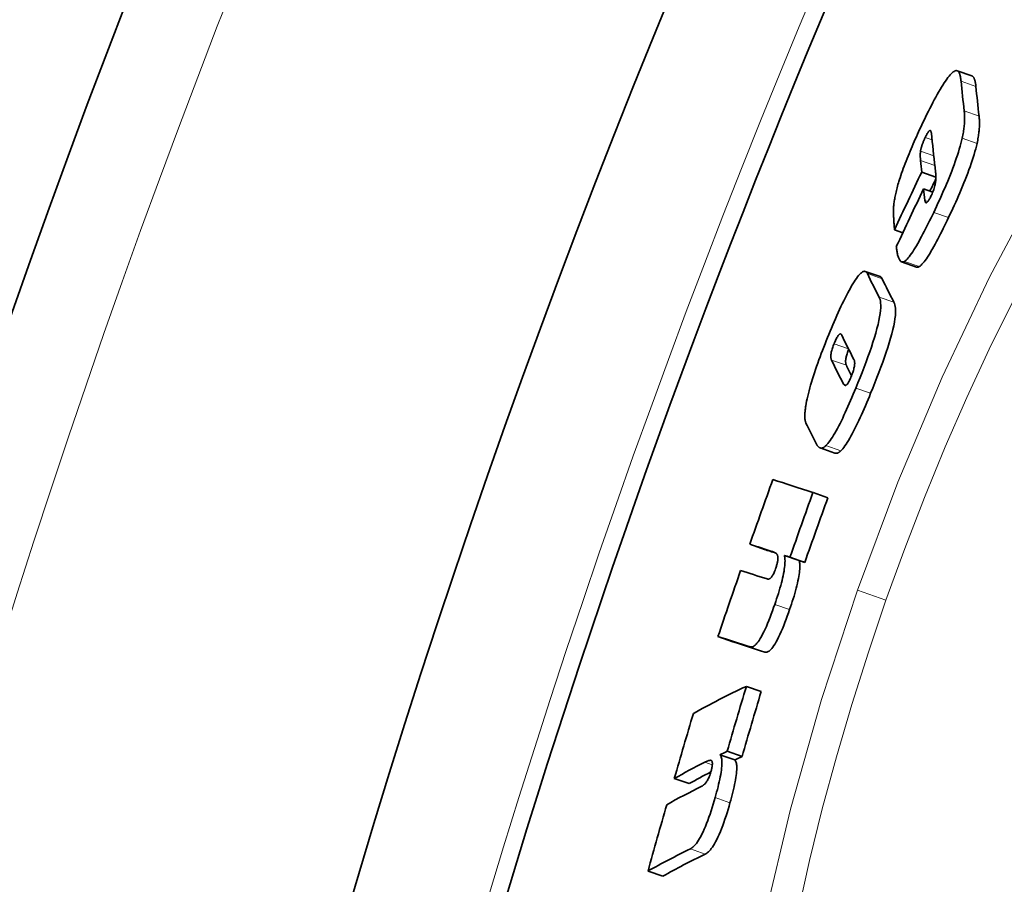
# Model space of a CAD drawing. Extents: x 19041 to 59998, y 6715 to 21131.
# Drawn here: x 43694 to 43758, y 8666 to 8722 of the extents above; entities that cross this region are included whole.
import ezdxf

# ---------------------------------------------------------------- set-up
doc = ezdxf.new("R2010")
doc.units = 0
doc.header["$LTSCALE"] = 25
doc.header["$MEASUREMENT"] = 0
doc.layers.add('Viditelná (ISO)', color=7, linetype='CONTINUOUS', lineweight=35)
doc.layers.add('Viditelná tenká (ISO)', color=7, linetype='CONTINUOUS', lineweight=18)

msp = doc.modelspace()

# ---------------------------------------------------------------- linework, layer by layer
at = {"layer": 'Viditelná (ISO)'}
for p, q in [((43755.732, 8718.234), (43754.773, 8718.571)), ((43752.482, 8712.02), (43753.399, 8711.697)), ((43752.6, 8710.932), (43753.198, 8710.722)), ((43750.723, 8708.295), (43751.262, 8708.105)), ((43752.146, 8705.885), (43751.186, 8706.222)), ((43749.792, 8705.263), (43748.835, 8705.599)), ((43746.869, 8693.855), (43745.91, 8694.192)), ((43745.454, 8691.311), (43746.413, 8690.974)), ((43741.366, 8687.96), (43742.322, 8687.624)), ((43743.606, 8687.242), (43744.565, 8686.905)), ((43743.965, 8687.127), (43744.924, 8686.789)), ((43739.307, 8681.999), (43740.263, 8681.663)), ((43741.144, 8678.778), (43742.103, 8678.441)), ((43739.906, 8674.579), (43740.866, 8674.242)), ((43739.44, 8674.358), (43740.4, 8674.02)), ((43736.486, 8672.826), (43737.443, 8672.49)), ((43734.788, 8666.842), (43735.745, 8666.506))]:
    msp.add_line(p, q, dxfattribs=at)
at = {"layer": 'Viditelná (ISO)', "flags": 128}
for points in [[(43752.632, 8715.369), (43752.727, 8715.565), (43752.822, 8715.76), (43752.917, 8715.952), (43753.013, 8716.142), (43753.108, 8716.329), (43753.203, 8716.512), (43753.297, 8716.691), (43753.391, 8716.865), (43753.484, 8717.034), (43753.576, 8717.197), (43753.667, 8717.354), (43753.757, 8717.505), (43753.846, 8717.648), (43753.932, 8717.783), (43754.017, 8717.908), (43754.098, 8718.024), (43754.177, 8718.129), (43754.252, 8718.224), (43754.325, 8718.309), (43754.394, 8718.381), (43754.458, 8718.443), (43754.519, 8718.492), (43754.576, 8718.531), (43754.63, 8718.559)], [(43754.63, 8718.559), (43754.662, 8718.571), (43754.693, 8718.578), (43754.722, 8718.58), (43754.749, 8718.577), (43754.775, 8718.57), (43754.799, 8718.559), (43754.821, 8718.545), (43754.841, 8718.526), (43754.861, 8718.505), (43754.878, 8718.48), (43754.895, 8718.453), (43754.911, 8718.423), (43754.925, 8718.39), (43754.939, 8718.354), (43754.951, 8718.316), (43754.963, 8718.276), (43754.974, 8718.234), (43754.984, 8718.19), (43754.993, 8718.144), (43755.001, 8718.096), (43755.008, 8718.047), (43755.015, 8717.997), (43755.021, 8717.946), (43755.026, 8717.893)], [(43755.986, 8717.556), (43755.982, 8717.598), (43755.977, 8717.639), (43755.972, 8717.679), (43755.967, 8717.719), (43755.961, 8717.758), (43755.954, 8717.796), (43755.947, 8717.833), (43755.94, 8717.869), (43755.932, 8717.903), (43755.923, 8717.937), (43755.914, 8717.969), (43755.904, 8718), (43755.894, 8718.029), (43755.883, 8718.057), (43755.871, 8718.083), (43755.859, 8718.108), (43755.846, 8718.13), (43755.833, 8718.151), (43755.818, 8718.17), (43755.803, 8718.187), (43755.787, 8718.202), (43755.769, 8718.215), (43755.751, 8718.226), (43755.732, 8718.234)], [(43755.23, 8715.983), (43755.236, 8715.932), (43755.241, 8715.879), (43755.245, 8715.824), (43755.249, 8715.768), (43755.252, 8715.71), (43755.255, 8715.651), (43755.256, 8715.589), (43755.257, 8715.526), (43755.256, 8715.461), (43755.255, 8715.394), (43755.253, 8715.326), (43755.25, 8715.255), (43755.245, 8715.183), (43755.239, 8715.109), (43755.232, 8715.033), (43755.224, 8714.953), (43755.214, 8714.871), (43755.203, 8714.787), (43755.19, 8714.699), (43755.175, 8714.608), (43755.159, 8714.514), (43755.14, 8714.417), (43755.12, 8714.317), (43755.097, 8714.214)], [(43751.08, 8711.644), (43751.129, 8711.795), (43751.181, 8711.948), (43751.235, 8712.102), (43751.292, 8712.258), (43751.35, 8712.415), (43751.41, 8712.573), (43751.471, 8712.731), (43751.533, 8712.89), (43751.597, 8713.048), (43751.661, 8713.206), (43751.727, 8713.364), (43751.794, 8713.522), (43751.861, 8713.68), (43751.93, 8713.839), (43751.999, 8713.996), (43752.068, 8714.153), (43752.139, 8714.31), (43752.209, 8714.465), (43752.28, 8714.62), (43752.35, 8714.773), (43752.421, 8714.924), (43752.492, 8715.075), (43752.562, 8715.223), (43752.632, 8715.369)], [(43756.059, 8713.876), (43756.082, 8713.979), (43756.102, 8714.079), (43756.121, 8714.176), (43756.137, 8714.27), (43756.152, 8714.361), (43756.165, 8714.449), (43756.176, 8714.534), (43756.186, 8714.616), (43756.194, 8714.695), (43756.201, 8714.771), (43756.206, 8714.845), (43756.211, 8714.918), (43756.214, 8714.988), (43756.217, 8715.057), (43756.218, 8715.123), (43756.218, 8715.188), (43756.217, 8715.251), (43756.216, 8715.313), (43756.214, 8715.372), (43756.21, 8715.43), (43756.207, 8715.486), (43756.202, 8715.541), (43756.197, 8715.594), (43756.191, 8715.645)], [(43753.049, 8714.697), (43753.042, 8714.701), (43753.035, 8714.704), (43753.027, 8714.706), (43753.018, 8714.706), (43753.009, 8714.705), (43752.999, 8714.701), (43752.988, 8714.696), (43752.977, 8714.689), (43752.965, 8714.679), (43752.952, 8714.667), (43752.939, 8714.653), (43752.924, 8714.636), (43752.909, 8714.616), (43752.893, 8714.594), (43752.876, 8714.57), (43752.859, 8714.543), (43752.841, 8714.514), (43752.823, 8714.483), (43752.805, 8714.449), (43752.786, 8714.415), (43752.767, 8714.378), (43752.748, 8714.341), (43752.729, 8714.302), (43752.71, 8714.263)], [(43753.14, 8714.289), (43753.138, 8714.31), (43753.136, 8714.331), (43753.134, 8714.352), (43753.131, 8714.373), (43753.129, 8714.394), (43753.126, 8714.415), (43753.123, 8714.436), (43753.121, 8714.456), (43753.118, 8714.476), (43753.115, 8714.496), (43753.111, 8714.515), (43753.108, 8714.533), (43753.105, 8714.551), (43753.101, 8714.569), (43753.097, 8714.586), (43753.093, 8714.602), (43753.089, 8714.618), (43753.084, 8714.633), (43753.079, 8714.648), (43753.073, 8714.66), (43753.068, 8714.672), (43753.062, 8714.682), (43753.055, 8714.69), (43753.049, 8714.697)], [(43752.71, 8714.263), (43752.691, 8714.224), (43752.673, 8714.185), (43752.655, 8714.145), (43752.637, 8714.105), (43752.619, 8714.064), (43752.601, 8714.023), (43752.584, 8713.981), (43752.568, 8713.94), (43752.552, 8713.899), (43752.537, 8713.858), (43752.522, 8713.817), (43752.508, 8713.777), (43752.495, 8713.737), (43752.482, 8713.699), (43752.471, 8713.661), (43752.461, 8713.625), (43752.451, 8713.59), (43752.442, 8713.555), (43752.434, 8713.522), (43752.427, 8713.491), (43752.421, 8713.46), (43752.415, 8713.431), (43752.41, 8713.403), (43752.406, 8713.376)], [(43755.097, 8714.214), (43755.058, 8714.045), (43755.013, 8713.869), (43754.964, 8713.688), (43754.91, 8713.5), (43754.851, 8713.306), (43754.788, 8713.107), (43754.721, 8712.906), (43754.651, 8712.702), (43754.577, 8712.495), (43754.5, 8712.286), (43754.42, 8712.076), (43754.338, 8711.865), (43754.254, 8711.655), (43754.168, 8711.445), (43754.08, 8711.236), (43753.992, 8711.028), (43753.902, 8710.822), (43753.812, 8710.616), (43753.72, 8710.411), (43753.628, 8710.208), (43753.535, 8710.007), (43753.443, 8709.807), (43753.35, 8709.61), (43753.257, 8709.415)], [(43752.406, 8713.376), (43752.403, 8713.354), (43752.4, 8713.33), (43752.398, 8713.307), (43752.395, 8713.283), (43752.394, 8713.258), (43752.392, 8713.233), (43752.391, 8713.208), (43752.39, 8713.182), (43752.39, 8713.156), (43752.389, 8713.129), (43752.389, 8713.102), (43752.39, 8713.075), (43752.39, 8713.047), (43752.391, 8713.02), (43752.392, 8712.993), (43752.393, 8712.965), (43752.395, 8712.939), (43752.396, 8712.912), (43752.398, 8712.886), (43752.4, 8712.86), (43752.402, 8712.835), (43752.404, 8712.81), (43752.406, 8712.786), (43752.408, 8712.762)], [(43754.218, 8709.077), (43754.311, 8709.272), (43754.404, 8709.469), (43754.497, 8709.669), (43754.59, 8709.87), (43754.682, 8710.074), (43754.773, 8710.278), (43754.864, 8710.484), (43754.954, 8710.69), (43755.042, 8710.898), (43755.129, 8711.107), (43755.215, 8711.317), (43755.299, 8711.527), (43755.382, 8711.738), (43755.462, 8711.948), (43755.539, 8712.157), (43755.613, 8712.364), (43755.683, 8712.568), (43755.75, 8712.769), (43755.813, 8712.968), (43755.872, 8713.162), (43755.926, 8713.35), (43755.975, 8713.531), (43756.019, 8713.707), (43756.059, 8713.876)], [(43750.656, 8709.603), (43750.66, 8709.663), (43750.664, 8709.726), (43750.669, 8709.79), (43750.675, 8709.857), (43750.683, 8709.925), (43750.691, 8709.996), (43750.7, 8710.068), (43750.711, 8710.143), (43750.723, 8710.22), (43750.736, 8710.299), (43750.751, 8710.38), (43750.767, 8710.464), (43750.784, 8710.55), (43750.803, 8710.638), (43750.823, 8710.728), (43750.845, 8710.821), (43750.869, 8710.916), (43750.893, 8711.013), (43750.92, 8711.112), (43750.948, 8711.214), (43750.979, 8711.318), (43751.01, 8711.424), (43751.044, 8711.533), (43751.08, 8711.644)], [(43753.11, 8710.521), (43753.151, 8710.61), (43753.191, 8710.703), (43753.227, 8710.798), (43753.26, 8710.891), (43753.288, 8710.98), (43753.312, 8711.066), (43753.332, 8711.146), (43753.348, 8711.221), (43753.361, 8711.291), (43753.372, 8711.358), (43753.38, 8711.421), (43753.387, 8711.481), (43753.392, 8711.538), (43753.395, 8711.591), (43753.398, 8711.641), (43753.399, 8711.69), (43753.399, 8711.737), (43753.399, 8711.783), (43753.397, 8711.828), (43753.395, 8711.871), (43753.392, 8711.912), (43753.389, 8711.953), (43753.385, 8711.991), (43753.381, 8712.028)], [(43752.688, 8710.193), (43752.691, 8710.168), (43752.696, 8710.144), (43752.701, 8710.122), (43752.707, 8710.103), (43752.714, 8710.085), (43752.723, 8710.07), (43752.732, 8710.058), (43752.743, 8710.05), (43752.755, 8710.044), (43752.769, 8710.043), (43752.784, 8710.045), (43752.801, 8710.052), (43752.819, 8710.064), (43752.84, 8710.08), (43752.861, 8710.103), (43752.885, 8710.13), (43752.91, 8710.163), (43752.936, 8710.202), (43752.964, 8710.245), (43752.992, 8710.294), (43753.021, 8710.346), (43753.051, 8710.402), (43753.08, 8710.46), (43753.11, 8710.521)], [(43750.723, 8708.295), (43750.718, 8708.354), (43750.713, 8708.416), (43750.709, 8708.478), (43750.704, 8708.542), (43750.699, 8708.607), (43750.695, 8708.672), (43750.69, 8708.738), (43750.686, 8708.803), (43750.682, 8708.868), (43750.678, 8708.932), (43750.674, 8708.995), (43750.67, 8709.057), (43750.667, 8709.116), (43750.664, 8709.174), (43750.662, 8709.23), (43750.66, 8709.283), (43750.658, 8709.333), (43750.656, 8709.381), (43750.655, 8709.426), (43750.654, 8709.468), (43750.654, 8709.506), (43750.654, 8709.542), (43750.655, 8709.574), (43750.656, 8709.603)], [(43753.257, 8709.415), (43753.171, 8709.235), (43753.084, 8709.057), (43752.997, 8708.879), (43752.91, 8708.703), (43752.823, 8708.529), (43752.736, 8708.358), (43752.65, 8708.19), (43752.564, 8708.025), (43752.478, 8707.864), (43752.393, 8707.706), (43752.308, 8707.552), (43752.224, 8707.403), (43752.14, 8707.26), (43752.058, 8707.122), (43751.977, 8706.992), (43751.898, 8706.869), (43751.821, 8706.755), (43751.746, 8706.65), (43751.674, 8706.554), (43751.604, 8706.47), (43751.538, 8706.397), (43751.476, 8706.336), (43751.418, 8706.287), (43751.364, 8706.25)], [(43752.324, 8705.913), (43752.379, 8705.949), (43752.437, 8705.998), (43752.499, 8706.059), (43752.565, 8706.132), (43752.634, 8706.217), (43752.707, 8706.312), (43752.782, 8706.417), (43752.859, 8706.531), (43752.938, 8706.654), (43753.019, 8706.785), (43753.101, 8706.922), (43753.185, 8707.066), (43753.269, 8707.215), (43753.354, 8707.369), (43753.439, 8707.526), (43753.525, 8707.688), (43753.611, 8707.852), (43753.697, 8708.02), (43753.784, 8708.191), (43753.871, 8708.365), (43753.958, 8708.541), (43754.045, 8708.719), (43754.132, 8708.897), (43754.218, 8709.077)], [(43751.364, 8706.25), (43751.321, 8706.229), (43751.28, 8706.216), (43751.242, 8706.212), (43751.207, 8706.216), (43751.173, 8706.227), (43751.142, 8706.244), (43751.113, 8706.268), (43751.086, 8706.297), (43751.06, 8706.33), (43751.037, 8706.368), (43751.016, 8706.409), (43750.995, 8706.455), (43750.977, 8706.504), (43750.959, 8706.556), (43750.943, 8706.612), (43750.927, 8706.67), (43750.913, 8706.731), (43750.9, 8706.794), (43750.888, 8706.86), (43750.877, 8706.927), (43750.867, 8706.995), (43750.858, 8707.065), (43750.849, 8707.136), (43750.842, 8707.207)], [(43752.146, 8705.885), (43752.152, 8705.882), (43752.159, 8705.881), (43752.165, 8705.879), (43752.172, 8705.878), (43752.179, 8705.877), (43752.186, 8705.876), (43752.193, 8705.875), (43752.2, 8705.875), (43752.207, 8705.875), (43752.214, 8705.875), (43752.221, 8705.876), (43752.229, 8705.877), (43752.236, 8705.878), (43752.244, 8705.88), (43752.251, 8705.881), (43752.259, 8705.884), (43752.267, 8705.886), (43752.275, 8705.889), (43752.283, 8705.892), (43752.291, 8705.895), (43752.299, 8705.899), (43752.307, 8705.903), (43752.316, 8705.908), (43752.324, 8705.913)], [(43746.479, 8701.526), (43746.564, 8701.732), (43746.65, 8701.937), (43746.737, 8702.142), (43746.824, 8702.345), (43746.911, 8702.546), (43746.999, 8702.745), (43747.086, 8702.942), (43747.174, 8703.135), (43747.262, 8703.324), (43747.35, 8703.511), (43747.438, 8703.693), (43747.525, 8703.871), (43747.612, 8704.044), (43747.698, 8704.21), (43747.784, 8704.37), (43747.868, 8704.523), (43747.95, 8704.666), (43748.03, 8704.802), (43748.109, 8704.928), (43748.186, 8705.045), (43748.259, 8705.15), (43748.33, 8705.245), (43748.398, 8705.33), (43748.462, 8705.403)], [(43748.462, 8705.403), (43748.494, 8705.437), (43748.525, 8705.467), (43748.555, 8705.494), (43748.584, 8705.519), (43748.612, 8705.54), (43748.639, 8705.558), (43748.665, 8705.573), (43748.689, 8705.585), (43748.713, 8705.595), (43748.736, 8705.602), (43748.758, 8705.606), (43748.78, 8705.608), (43748.8, 8705.607), (43748.819, 8705.604), (43748.838, 8705.598), (43748.856, 8705.59), (43748.873, 8705.58), (43748.889, 8705.568), (43748.904, 8705.554), (43748.918, 8705.537), (43748.932, 8705.52), (43748.945, 8705.5), (43748.958, 8705.478), (43748.969, 8705.456)], [(43749.927, 8705.119), (43749.923, 8705.128), (43749.918, 8705.137), (43749.913, 8705.145), (43749.909, 8705.153), (43749.904, 8705.161), (43749.899, 8705.169), (43749.894, 8705.177), (43749.889, 8705.184), (43749.884, 8705.191), (43749.878, 8705.198), (43749.873, 8705.204), (43749.867, 8705.211), (43749.862, 8705.217), (43749.856, 8705.222), (43749.85, 8705.228), (43749.844, 8705.233), (43749.838, 8705.237), (43749.832, 8705.242), (43749.826, 8705.246), (43749.819, 8705.25), (43749.813, 8705.254), (43749.806, 8705.257), (43749.799, 8705.26), (43749.792, 8705.263)], [(43749.727, 8703.945), (43749.761, 8703.869), (43749.79, 8703.779), (43749.811, 8703.674), (43749.826, 8703.553), (43749.833, 8703.414), (43749.83, 8703.257), (43749.818, 8703.08), (43749.795, 8702.882), (43749.761, 8702.665), (43749.715, 8702.43), (43749.658, 8702.175), (43749.59, 8701.902), (43749.512, 8701.618), (43749.425, 8701.324), (43749.33, 8701.022), (43749.229, 8700.713), (43749.12, 8700.397), (43749.005, 8700.074), (43748.885, 8699.746), (43748.76, 8699.413), (43748.63, 8699.077), (43748.497, 8698.739), (43748.36, 8698.399), (43748.222, 8698.058)], [(43749.181, 8697.721), (43749.32, 8698.061), (43749.457, 8698.401), (43749.59, 8698.74), (43749.72, 8699.076), (43749.845, 8699.408), (43749.965, 8699.737), (43750.08, 8700.059), (43750.189, 8700.376), (43750.29, 8700.685), (43750.385, 8700.987), (43750.472, 8701.281), (43750.55, 8701.565), (43750.618, 8701.838), (43750.675, 8702.092), (43750.72, 8702.328), (43750.755, 8702.544), (43750.778, 8702.742), (43750.79, 8702.92), (43750.792, 8703.077), (43750.786, 8703.216), (43750.771, 8703.337), (43750.749, 8703.442), (43750.721, 8703.532), (43750.687, 8703.608)], [(43744.99, 8696.915), (43745.015, 8697.06), (43745.043, 8697.211), (43745.076, 8697.369), (43745.113, 8697.534), (43745.154, 8697.707), (43745.2, 8697.886), (43745.249, 8698.069), (43745.302, 8698.257), (43745.359, 8698.45), (43745.419, 8698.647), (43745.483, 8698.847), (43745.549, 8699.05), (43745.617, 8699.255), (43745.688, 8699.461), (43745.761, 8699.667), (43745.836, 8699.875), (43745.912, 8700.082), (43745.99, 8700.29), (43746.069, 8700.498), (43746.15, 8700.706), (43746.231, 8700.912), (43746.313, 8701.118), (43746.396, 8701.323), (43746.479, 8701.526)], [(43747.309, 8701.483), (43747.301, 8701.499), (43747.292, 8701.514), (43747.282, 8701.527), (43747.271, 8701.538), (43747.26, 8701.548), (43747.248, 8701.555), (43747.235, 8701.559), (43747.22, 8701.56), (43747.205, 8701.559), (43747.189, 8701.553), (43747.171, 8701.544), (43747.152, 8701.53), (43747.131, 8701.511), (43747.108, 8701.486), (43747.084, 8701.456), (43747.058, 8701.419), (43747.03, 8701.375), (43747.001, 8701.325), (43746.971, 8701.269), (43746.94, 8701.208), (43746.909, 8701.142), (43746.878, 8701.073), (43746.847, 8701.001), (43746.816, 8700.928)], [(43746.816, 8700.928), (43746.787, 8700.855), (43746.759, 8700.782), (43746.732, 8700.709), (43746.708, 8700.636), (43746.686, 8700.567), (43746.667, 8700.499), (43746.651, 8700.436), (43746.638, 8700.378), (43746.627, 8700.324), (43746.619, 8700.274), (43746.613, 8700.228), (43746.609, 8700.186), (43746.607, 8700.147), (43746.607, 8700.111), (43746.607, 8700.079), (43746.609, 8700.048), (43746.612, 8700.02), (43746.616, 8699.994), (43746.621, 8699.969), (43746.626, 8699.946), (43746.632, 8699.925), (43746.639, 8699.905), (43746.646, 8699.887), (43746.654, 8699.87)], [(43747.611, 8699.534), (43747.603, 8699.55), (43747.596, 8699.568), (43747.59, 8699.587), (43747.584, 8699.608), (43747.578, 8699.63), (43747.573, 8699.654), (43747.57, 8699.679), (43747.567, 8699.706), (43747.565, 8699.735), (43747.564, 8699.768), (43747.564, 8699.803), (43747.566, 8699.841), (43747.569, 8699.882), (43747.574, 8699.926), (43747.582, 8699.974), (43747.591, 8700.027), (43747.604, 8700.084), (43747.619, 8700.145), (43747.637, 8700.21), (43747.657, 8700.278), (43747.681, 8700.349), (43747.707, 8700.422), (43747.734, 8700.494), (43747.762, 8700.566)], [(43747.906, 8698.761), (43747.936, 8698.834), (43747.965, 8698.909), (43747.993, 8698.984), (43748.02, 8699.059), (43748.044, 8699.133), (43748.066, 8699.205), (43748.085, 8699.274), (43748.102, 8699.34), (43748.116, 8699.401), (43748.127, 8699.458), (43748.136, 8699.512), (43748.142, 8699.561), (43748.146, 8699.605), (43748.148, 8699.647), (43748.148, 8699.684), (43748.147, 8699.718), (43748.144, 8699.75), (43748.14, 8699.78), (43748.136, 8699.807), (43748.13, 8699.832), (43748.123, 8699.855), (43748.116, 8699.876), (43748.108, 8699.895), (43748.099, 8699.913)], [(43747.433, 8698.322), (43747.442, 8698.306), (43747.451, 8698.291), (43747.461, 8698.278), (43747.472, 8698.265), (43747.484, 8698.255), (43747.496, 8698.246), (43747.509, 8698.239), (43747.523, 8698.234), (43747.537, 8698.233), (43747.553, 8698.233), (43747.569, 8698.237), (43747.587, 8698.245), (43747.607, 8698.257), (43747.627, 8698.273), (43747.65, 8698.294), (43747.674, 8698.321), (43747.699, 8698.355), (43747.726, 8698.395), (43747.755, 8698.442), (43747.785, 8698.496), (43747.815, 8698.556), (43747.846, 8698.621), (43747.876, 8698.689), (43747.906, 8698.761)], [(43748.222, 8698.058), (43748.138, 8697.857), (43748.055, 8697.656), (43747.97, 8697.457), (43747.885, 8697.258), (43747.8, 8697.062), (43747.715, 8696.868), (43747.629, 8696.677), (43747.544, 8696.489), (43747.458, 8696.304), (43747.373, 8696.123), (43747.287, 8695.947), (43747.202, 8695.775), (43747.117, 8695.609), (43747.033, 8695.449), (43746.95, 8695.296), (43746.869, 8695.151), (43746.789, 8695.015), (43746.71, 8694.887), (43746.634, 8694.769), (43746.559, 8694.661), (43746.488, 8694.564), (43746.42, 8694.478), (43746.354, 8694.403), (43746.291, 8694.338)], [(43747.25, 8694.001), (43747.313, 8694.066), (43747.379, 8694.141), (43747.447, 8694.227), (43747.519, 8694.324), (43747.593, 8694.432), (43747.67, 8694.55), (43747.748, 8694.677), (43747.828, 8694.814), (43747.91, 8694.959), (43747.993, 8695.112), (43748.077, 8695.272), (43748.162, 8695.438), (43748.247, 8695.61), (43748.332, 8695.786), (43748.418, 8695.967), (43748.504, 8696.151), (43748.589, 8696.339), (43748.675, 8696.53), (43748.76, 8696.724), (43748.845, 8696.921), (43748.93, 8697.119), (43749.015, 8697.319), (43749.098, 8697.52), (43749.181, 8697.721)], [(43744.996, 8695.802), (43744.985, 8695.826), (43744.976, 8695.851), (43744.967, 8695.879), (43744.959, 8695.908), (43744.951, 8695.939), (43744.945, 8695.972), (43744.939, 8696.007), (43744.935, 8696.044), (43744.931, 8696.083), (43744.928, 8696.124), (43744.926, 8696.168), (43744.925, 8696.213), (43744.925, 8696.261), (43744.926, 8696.311), (43744.928, 8696.362), (43744.931, 8696.416), (43744.935, 8696.471), (43744.94, 8696.529), (43744.946, 8696.588), (43744.953, 8696.65), (43744.96, 8696.713), (43744.969, 8696.779), (43744.979, 8696.846), (43744.99, 8696.915)], [(43746.291, 8694.338), (43746.253, 8694.303), (43746.216, 8694.273), (43746.18, 8694.247), (43746.146, 8694.226), (43746.113, 8694.209), (43746.082, 8694.196), (43746.052, 8694.187), (43746.023, 8694.181), (43745.995, 8694.179), (43745.969, 8694.18), (43745.943, 8694.183), (43745.919, 8694.189), (43745.895, 8694.198), (43745.872, 8694.209), (43745.85, 8694.223), (43745.829, 8694.239), (43745.808, 8694.256), (43745.788, 8694.276), (43745.769, 8694.298), (43745.751, 8694.321), (43745.733, 8694.346), (43745.717, 8694.372), (43745.7, 8694.399), (43745.685, 8694.428)], [(43746.869, 8693.855), (43746.881, 8693.851), (43746.894, 8693.848), (43746.907, 8693.845), (43746.92, 8693.844), (43746.933, 8693.842), (43746.947, 8693.842), (43746.961, 8693.842), (43746.975, 8693.844), (43746.989, 8693.846), (43747.004, 8693.849), (43747.02, 8693.853), (43747.035, 8693.857), (43747.051, 8693.863), (43747.068, 8693.87), (43747.084, 8693.878), (43747.101, 8693.887), (43747.119, 8693.897), (43747.136, 8693.908), (43747.154, 8693.92), (43747.173, 8693.934), (43747.192, 8693.949), (43747.211, 8693.965), (43747.23, 8693.983), (43747.25, 8694.001)], [(43743.159, 8687.254), (43743.152, 8687.272), (43743.144, 8687.289), (43743.135, 8687.305), (43743.125, 8687.319), (43743.114, 8687.333), (43743.102, 8687.346), (43743.09, 8687.359), (43743.077, 8687.37), (43743.064, 8687.381), (43743.051, 8687.391), (43743.038, 8687.4), (43743.024, 8687.409), (43743.011, 8687.417), (43742.996, 8687.425), (43742.982, 8687.432), (43742.968, 8687.439), (43742.953, 8687.446), (43742.938, 8687.453), (43742.923, 8687.459), (43742.908, 8687.465), (43742.893, 8687.471), (43742.878, 8687.476), (43742.863, 8687.481), (43742.849, 8687.486)], [(43743.033, 8686.37), (43743.052, 8686.427), (43743.071, 8686.483), (43743.088, 8686.539), (43743.104, 8686.594), (43743.119, 8686.648), (43743.133, 8686.7), (43743.144, 8686.749), (43743.154, 8686.796), (43743.163, 8686.841), (43743.17, 8686.884), (43743.176, 8686.924), (43743.18, 8686.961), (43743.183, 8686.996), (43743.185, 8687.029), (43743.186, 8687.059), (43743.186, 8687.087), (43743.185, 8687.113), (43743.183, 8687.138), (43743.18, 8687.161), (43743.177, 8687.182), (43743.174, 8687.202), (43743.169, 8687.221), (43743.164, 8687.238), (43743.159, 8687.254)], [(43743.606, 8687.242), (43743.619, 8687.184), (43743.63, 8687.119), (43743.638, 8687.048), (43743.643, 8686.97), (43743.645, 8686.885), (43743.643, 8686.792), (43743.638, 8686.692), (43743.63, 8686.585), (43743.617, 8686.47), (43743.6, 8686.347), (43743.579, 8686.216), (43743.553, 8686.077), (43743.523, 8685.931), (43743.489, 8685.779), (43743.452, 8685.623), (43743.41, 8685.462), (43743.365, 8685.297), (43743.317, 8685.127), (43743.267, 8684.955), (43743.213, 8684.781), (43743.158, 8684.606), (43743.101, 8684.431), (43743.042, 8684.255), (43742.982, 8684.079)], [(43743.942, 8683.742), (43744.002, 8683.918), (43744.06, 8684.094), (43744.117, 8684.269), (43744.173, 8684.444), (43744.226, 8684.618), (43744.277, 8684.79), (43744.325, 8684.96), (43744.37, 8685.125), (43744.411, 8685.286), (43744.449, 8685.442), (43744.482, 8685.594), (43744.512, 8685.74), (43744.538, 8685.879), (43744.559, 8686.01), (43744.576, 8686.133), (43744.589, 8686.248), (43744.598, 8686.355), (43744.603, 8686.455), (43744.604, 8686.548), (43744.602, 8686.633), (43744.597, 8686.711), (43744.589, 8686.782), (43744.578, 8686.847), (43744.565, 8686.905)], [(43742.487, 8685.721), (43742.502, 8685.717), (43742.517, 8685.714), (43742.532, 8685.712), (43742.548, 8685.711), (43742.565, 8685.712), (43742.582, 8685.714), (43742.6, 8685.718), (43742.618, 8685.724), (43742.637, 8685.732), (43742.656, 8685.742), (43742.676, 8685.755), (43742.698, 8685.771), (43742.72, 8685.79), (43742.744, 8685.814), (43742.769, 8685.842), (43742.794, 8685.874), (43742.821, 8685.913), (43742.85, 8685.959), (43742.88, 8686.012), (43742.911, 8686.072), (43742.942, 8686.139), (43742.974, 8686.213), (43743.004, 8686.29), (43743.033, 8686.37)], [(43742.982, 8684.079), (43742.908, 8683.869), (43742.833, 8683.658), (43742.756, 8683.449), (43742.678, 8683.244), (43742.599, 8683.042), (43742.518, 8682.845), (43742.437, 8682.654), (43742.355, 8682.472), (43742.275, 8682.302), (43742.196, 8682.145), (43742.118, 8681.999), (43742.041, 8681.868), (43741.968, 8681.753), (43741.899, 8681.654), (43741.833, 8681.569), (43741.77, 8681.499), (43741.71, 8681.442), (43741.654, 8681.398), (43741.602, 8681.365), (43741.553, 8681.342), (43741.506, 8681.328), (43741.462, 8681.323), (43741.421, 8681.325), (43741.382, 8681.334)], [(43742.341, 8680.997), (43742.38, 8680.988), (43742.421, 8680.986), (43742.465, 8680.991), (43742.511, 8681.005), (43742.561, 8681.028), (43742.613, 8681.061), (43742.669, 8681.105), (43742.729, 8681.162), (43742.792, 8681.232), (43742.858, 8681.316), (43742.928, 8681.416), (43743.001, 8681.531), (43743.077, 8681.662), (43743.155, 8681.807), (43743.234, 8681.965), (43743.315, 8682.135), (43743.396, 8682.317), (43743.477, 8682.507), (43743.558, 8682.705), (43743.637, 8682.906), (43743.716, 8683.112), (43743.792, 8683.321), (43743.868, 8683.531), (43743.942, 8683.742)], [(43738.878, 8673.981), (43738.866, 8673.988), (43738.853, 8673.992), (43738.839, 8673.995), (43738.824, 8673.997), (43738.808, 8673.997), (43738.792, 8673.996), (43738.775, 8673.994), (43738.757, 8673.991), (43738.739, 8673.987), (43738.721, 8673.982), (43738.703, 8673.977), (43738.685, 8673.971), (43738.666, 8673.965), (43738.647, 8673.958), (43738.628, 8673.95), (43738.608, 8673.943), (43738.588, 8673.934), (43738.569, 8673.926), (43738.549, 8673.917), (43738.529, 8673.908), (43738.509, 8673.899), (43738.489, 8673.889), (43738.47, 8673.88), (43738.451, 8673.87)], [(43738.852, 8673.253), (43738.867, 8673.31), (43738.882, 8673.365), (43738.896, 8673.419), (43738.908, 8673.472), (43738.919, 8673.523), (43738.928, 8673.571), (43738.935, 8673.615), (43738.941, 8673.657), (43738.945, 8673.696), (43738.947, 8673.732), (43738.948, 8673.764), (43738.948, 8673.794), (43738.947, 8673.822), (43738.944, 8673.846), (43738.941, 8673.868), (43738.936, 8673.888), (43738.931, 8673.905), (43738.925, 8673.921), (43738.919, 8673.935), (43738.911, 8673.947), (43738.903, 8673.958), (43738.895, 8673.967), (43738.887, 8673.975), (43738.878, 8673.981)], [(43739.44, 8674.358), (43739.465, 8674.327), (43739.489, 8674.291), (43739.509, 8674.248), (43739.527, 8674.197), (43739.542, 8674.139), (43739.554, 8674.072), (43739.563, 8673.997), (43739.568, 8673.913), (43739.569, 8673.821), (43739.566, 8673.72), (43739.559, 8673.609), (43739.547, 8673.489), (43739.531, 8673.361), (43739.511, 8673.225), (43739.487, 8673.082), (43739.459, 8672.933), (43739.427, 8672.778), (43739.392, 8672.617), (43739.354, 8672.452), (43739.313, 8672.283), (43739.269, 8672.112), (43739.223, 8671.939), (43739.176, 8671.764), (43739.126, 8671.588)], [(43740.086, 8671.25), (43740.136, 8671.426), (43740.184, 8671.601), (43740.229, 8671.775), (43740.273, 8671.946), (43740.314, 8672.114), (43740.352, 8672.28), (43740.387, 8672.441), (43740.419, 8672.596), (43740.447, 8672.745), (43740.471, 8672.887), (43740.491, 8673.023), (43740.507, 8673.152), (43740.518, 8673.272), (43740.526, 8673.383), (43740.529, 8673.484), (43740.528, 8673.576), (43740.523, 8673.66), (43740.514, 8673.735), (43740.502, 8673.801), (43740.487, 8673.86), (43740.469, 8673.91), (43740.448, 8673.954), (43740.425, 8673.99), (43740.399, 8674.02)], [(43738.263, 8672.324), (43738.281, 8672.334), (43738.301, 8672.345), (43738.321, 8672.357), (43738.341, 8672.371), (43738.362, 8672.386), (43738.383, 8672.402), (43738.405, 8672.42), (43738.427, 8672.44), (43738.449, 8672.462), (43738.472, 8672.486), (43738.495, 8672.512), (43738.52, 8672.542), (43738.546, 8672.576), (43738.572, 8672.613), (43738.599, 8672.654), (43738.626, 8672.699), (43738.655, 8672.75), (43738.684, 8672.807), (43738.714, 8672.87), (43738.743, 8672.939), (43738.773, 8673.013), (43738.801, 8673.092), (43738.827, 8673.172), (43738.852, 8673.253)], [(43739.126, 8671.588), (43739.065, 8671.376), (43739.002, 8671.163), (43738.936, 8670.95), (43738.869, 8670.738), (43738.799, 8670.527), (43738.728, 8670.319), (43738.654, 8670.114), (43738.578, 8669.916), (43738.503, 8669.726), (43738.426, 8669.546), (43738.35, 8669.375), (43738.273, 8669.216), (43738.198, 8669.072), (43738.126, 8668.942), (43738.055, 8668.825), (43737.986, 8668.721), (43737.92, 8668.63), (43737.857, 8668.55), (43737.796, 8668.482), (43737.737, 8668.424), (43737.681, 8668.374), (43737.627, 8668.333), (43737.575, 8668.299), (43737.525, 8668.272)], [(43738.484, 8667.934), (43738.534, 8667.961), (43738.587, 8667.995), (43738.641, 8668.037), (43738.697, 8668.086), (43738.756, 8668.145), (43738.817, 8668.213), (43738.88, 8668.292), (43738.946, 8668.384), (43739.015, 8668.488), (43739.086, 8668.604), (43739.159, 8668.735), (43739.233, 8668.879), (43739.31, 8669.038), (43739.387, 8669.208), (43739.463, 8669.389), (43739.539, 8669.578), (43739.614, 8669.777), (43739.688, 8669.982), (43739.76, 8670.19), (43739.829, 8670.401), (43739.897, 8670.613), (43739.962, 8670.826), (43740.025, 8671.039), (43740.086, 8671.25)]]:
    msp.add_lwpolyline(points, dxfattribs=at)
at = {"layer": 'Viditelná (ISO)'}
for radius, start, end in [(660.5, 6.956766, 173.043234), (627.484, 7.324762, 172.675238), (595, 7.727036, 172.272964), (595, 7.727036, 172.272964), (585.5, 144.22252, 172.146805)]:
    msp.add_arc((44286.137, 8495.994), radius, start, end, dxfattribs=at)
for centre, major_axis, ratio, start_param, end_param in [((44403.638, 8524.875), (-644.852, 226.612), 0.324272, 0.149172, 0.157092), ((44403.637, 8524.873), (-643.901, 226.278), 0.324272, 0.149385, 0.157316), ((44402.203, 8520.977), (-645.285, 226.764), 0.324272, 0.148486, 0.157852), ((44401.619, 8519.432), (-645.435, 226.817), 0.324272, 0.148598, 0.151681), ((44286.197, 8464.694), (-555.265, 195.13), 0.945964, 6.18173, 6.189125), ((44286.197, 8464.702), (-554.308, 194.793), 0.945964, 6.18176, 6.183353), ((44285.934, 8463.901), (-554.821, 194.974), 0.945964, 6.181923, 6.189323), ((44401.648, 8519.423), (-645.464, 226.827), 0.324272, 0.156182, 0.159233), ((44403.512, 8494.644), (-657.048, 230.898), 0.162158, 0.161144, 0.171685), ((44403.512, 8494.644), (-656.102, 230.566), 0.162158, 0.161376, 0.171932), ((44402.067, 8490.618), (-657.273, 230.977), 0.162158, 0.161277, 0.172225), ((44401.483, 8488.997), (-657.353, 231.005), 0.162158, 0.161404, 0.17219), ((44401.483, 8488.997), (-656.408, 230.673), 0.162158, 0.161636, 0.166385), ((44399.996, 8484.884), (-657.53, 231.067), 0.162158, 0.16148, 0.171067), ((44286.286, 8496.409), (-544.919, 191.551), 0.999989, 6.275495, 6.283185), ((44395.615, 8462.195), (-661.329, 232.402), 0.004739, 6.100811, 6.123691), ((44286.306, 8496.468), (-542.366, 190.59), 0.999989, 6.275332, 6.283059), ((44286.306, 8496.468), (-541.382, 190.322), 0.999989, 6.275445, 6.283185), ((44394.148, 8458.002), (-661.349, 232.41), 0.004739, 6.110284, 6.123701), ((44394.148, 8458.002), (-660.406, 232.078), 0.004739, 6.116759, 6.123472), ((44394.147, 8458.003), (-661.349, 232.409), 0.004739, 6.100823, 6.103812), ((44394.147, 8458.003), (-660.405, 232.078), 0.004739, 6.100559, 6.103553), ((44286.286, 8496.409), (-544.932, 191.516), 0.999989, 0.003037, 0.010855), ((44393.554, 8456.312), (-661.347, 232.409), 0.004739, 6.108295, 6.123703), ((44392.054, 8452.054), (-661.314, 232.397), 0.004739, 6.105198, 6.123701), ((44392.054, 8452.053), (-660.371, 232.066), 0.004739, 6.104941, 6.123471), ((44380.451, 8431.126), (-656.817, 230.817), 0.176436, 6.105687, 6.128704), ((44295.124, 8512.269), (-545.764, 191.791), 0.984312, 0.046689, 0.054377), ((44295.122, 8512.264), (-544.805, 191.454), 0.984312, 0.046762, 0.054463), ((44294.332, 8510.082), (-548.259, 192.668), 0.984312, 0.047285, 0.054939), ((44379.058, 8427.008), (-656.633, 230.752), 0.176436, 6.105843, 6.108851), ((44379.058, 8427.008), (-655.688, 230.42), 0.176436, 6.105587, 6.1086), ((44379.042, 8427.014), (-656.616, 230.746), 0.176436, 6.115363, 6.128866), ((44379.042, 8427.015), (-655.671, 230.414), 0.176436, 6.118887, 6.128644), ((44378.476, 8425.355), (-656.528, 230.715), 0.176436, 6.113421, 6.128929), ((44294.328, 8510.082), (-548.256, 192.667), 0.984312, 0.058026, 0.065811), ((44377.043, 8421.175), (-656.278, 230.628), 0.176436, 6.110453, 6.129081), ((44377.044, 8421.175), (-655.333, 230.295), 0.176436, 6.110204, 6.12886)]:
    msp.add_ellipse(centre, major_axis=major_axis, ratio=ratio, start_param=start_param, end_param=end_param, dxfattribs=at)
at = {"layer": 'Viditelná tenká (ISO)'}
for p, q in [((43755.027, 8717.893), (43755.986, 8717.556)), ((43755.23, 8715.983), (43756.191, 8715.645)), ((43752.71, 8714.263), (43753.157, 8714.106)), ((43755.097, 8714.214), (43756.059, 8713.876)), ((43752.406, 8713.376), (43753.263, 8713.075)), ((43752.408, 8712.762), (43753.334, 8712.437)), ((43752.688, 8710.193), (43752.881, 8710.125)), ((43753.257, 8709.415), (43754.218, 8709.077)), ((43751.364, 8706.25), (43752.324, 8705.913)), ((43748.969, 8705.456), (43749.927, 8705.119)), ((43749.727, 8703.945), (43750.687, 8703.608)), ((43746.816, 8700.928), (43747.744, 8700.602)), ((43746.654, 8699.87), (43747.611, 8699.534)), ((43747.433, 8698.322), (43747.611, 8698.26)), ((43748.222, 8698.058), (43749.181, 8697.721)), ((43746.291, 8694.338), (43747.25, 8694.001)), ((43742.849, 8687.486), (43742.908, 8687.465)), ((43750.172, 8684.342), (43748.326, 8684.991)), ((43742.982, 8684.079), (43743.942, 8683.742)), ((43741.382, 8681.334), (43742.341, 8680.997)), ((43738.451, 8673.87), (43738.945, 8673.696)), ((43739.126, 8671.588), (43740.086, 8671.25)), ((43737.525, 8668.272), (43738.484, 8667.934))]:
    msp.add_line(p, q, dxfattribs=at)
at = {"layer": 'Viditelná tenká (ISO)', "flags": 128}
for points in [[(43748.326, 8684.991), (43750.942, 8691.977), (43753.804, 8698.756), (43756.873, 8705.232), (43760.107, 8711.304)], [(43750.172, 8684.342), (43751.388, 8687.69), (43752.667, 8690.996), (43754.007, 8694.254), (43755.404, 8697.451), (43756.852, 8700.577), (43758.347, 8703.619)], [(43760.963, 8632.678), (43757.754, 8629.153), (43754.635, 8626.452), (43751.665, 8624.651), (43748.902, 8623.813), (43746.411, 8623.982), (43744.256, 8625.171), (43742.484, 8627.352), (43741.13, 8630.476), (43740.216, 8634.468), (43739.756, 8639.236), (43739.75, 8644.673), (43740.189, 8650.667), (43741.058, 8657.105), (43742.335, 8663.867), (43743.992, 8670.84), (43746.003, 8677.926), (43748.326, 8684.991)], [(43744.493, 8664.204), (43745.231, 8667.513), (43746.057, 8670.857), (43746.969, 8674.229), (43747.963, 8677.612), (43749.032, 8680.99), (43750.172, 8684.342)]]:
    msp.add_lwpolyline(points, dxfattribs=at)
at = {"layer": 'Viditelná tenká (ISO)'}
msp.add_circle((44286.137, 8495.994), 531.822, dxfattribs=at)
for radius, start, end in [(654.967, 7.015832, 172.984168), (621.437, 7.396429, 172.603571), (586.537, 7.839221, 172.160779)]:
    msp.add_arc((44286.137, 8495.994), radius, start, end, dxfattribs=at)

doc.saveas('drawing.dxf')
